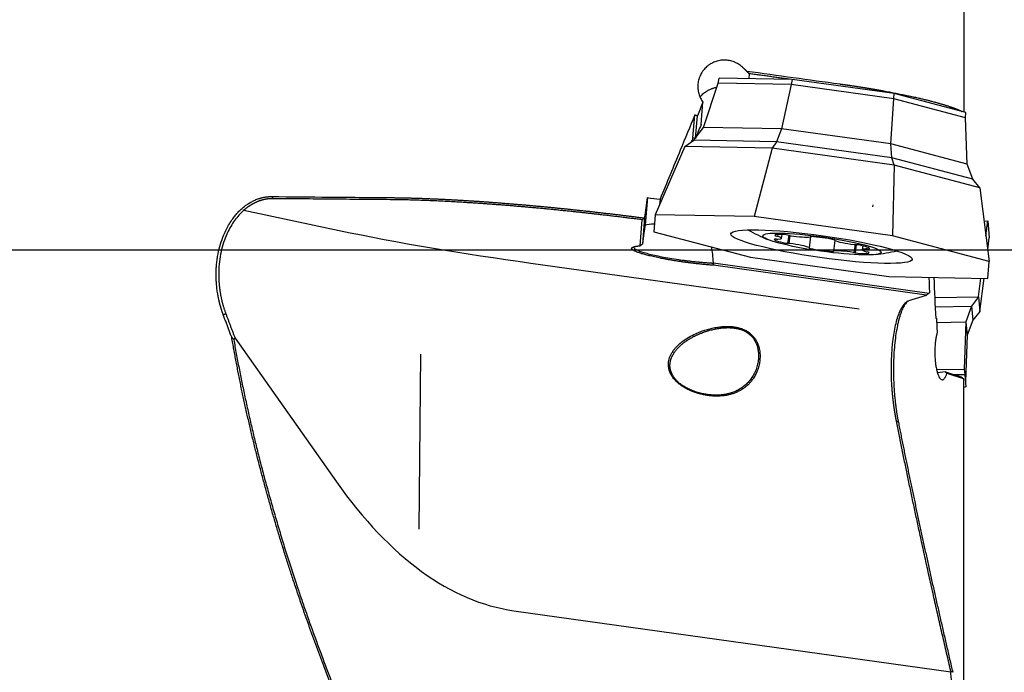
# Model space of a CAD drawing. Units: millimetres. Extents: x 260 to 389, y 184 to 366.
# Drawn here: x 332 to 369, y 254 to 279 of the extents above; entities that cross this region are included whole.
import ezdxf

# ---------------------------------------------------------------- set-up
doc = ezdxf.new("R2010")
doc.units = ezdxf.units.MM
doc.linetypes.add('CENTER2', pattern=[1.125, 0.75, -0.125, 0.125, -0.125])
for name, color, linetype in [('1', 4, 'Continuous'), ('4', 2, 'CENTER2'), ('SK4', 2, 'CENTER2')]:
    doc.layers.add(name, color=color, linetype=linetype)

msp = doc.modelspace()

# ---------------------------------------------------------------- linework, layer by layer
at = {"layer": '1'}
for p, q in [((367.063, 287.2), (367.063, 275.537)), ((357.813, 276.62), (357.851, 276.815)), ((360.601, 276.765), (357.851, 276.815)), ((358.983, 276.979), (358.967, 276.795)), ((360.601, 276.765), (360.569, 276.571)), ((364.449, 276.228), (360.601, 276.765)), ((357.267, 274.958), (357.813, 276.62)), ((360.569, 276.571), (357.813, 276.62)), ((360.569, 276.571), (360.204, 274.905)), ((364.425, 276.032), (360.569, 276.571)), ((357.171, 275.06), (357.244, 275.902)), ((364.313, 274.331), (364.425, 276.032)), ((364.425, 276.032), (364.449, 276.228)), ((367.124, 275.319), (364.425, 276.032)), ((367.141, 275.517), (364.449, 276.228)), ((367.124, 275.319), (367.141, 275.517)), ((367.124, 275.319), (367.141, 275.517)), ((356.866, 274.568), (356.941, 275.432)), ((356.96, 274.547), (357.034, 275.394)), ((367.189, 273.571), (367.124, 275.319)), ((356.904, 274.472), (357.267, 274.958)), ((360.204, 274.905), (357.267, 274.958)), ((360.204, 274.905), (360.011, 274.416)), ((364.313, 274.331), (360.204, 274.905)), ((356.557, 274.236), (356.904, 274.472)), ((360.011, 274.416), (356.904, 274.472)), ((360.011, 274.416), (359.846, 274.177)), ((364.36, 273.809), (360.011, 274.416)), ((356.557, 274.236), (355.446, 271.662)), ((359.846, 274.177), (356.557, 274.236)), ((359.846, 274.177), (359.169, 271.595)), ((364.449, 273.533), (359.846, 274.177)), ((367.189, 273.571), (364.313, 274.331)), ((364.36, 273.809), (364.313, 274.331)), ((367.402, 273.005), (364.36, 273.809)), ((364.449, 273.533), (364.36, 273.809)), ((364.449, 273.533), (364.379, 270.867)), ((367.669, 272.683), (364.449, 273.533)), ((367.402, 273.005), (367.189, 273.571)), ((367.669, 272.683), (367.402, 273.005)), ((367.669, 272.683), (368.024, 269.904)), ((355.153, 272.312), (355.063, 271.281)), ((355.626, 272.25), (355.607, 272.035)), ((339.953, 271.838), (343.547, 271.078)), ((363.635, 272.034), (363.626, 271.969)), ((354.872, 270.497), (354.957, 271.477)), ((355.047, 271.553), (354.96, 270.56)), ((355.446, 271.662), (355.391, 271.028)), ((359.169, 271.595), (355.446, 271.662)), ((364.379, 270.867), (359.169, 271.595)), ((367.829, 271.431), (367.969, 271.433)), ((367.9, 270.872), (367.969, 271.433)), ((367.969, 271.433), (368.024, 270.8)), ((355.391, 271.028), (359.036, 270.066)), ((359.964, 270.906), (359.96, 270.872)), ((360.058, 270.92), (360.048, 270.853)), ((360.204, 270.776), (360.224, 270.919)), ((360.473, 270.894), (360.43, 270.589)), ((360.518, 270.884), (360.476, 270.586)), ((361.25, 270.423), (361.309, 270.844)), ((361.285, 270.832), (361.287, 270.843)), ((362.213, 270.694), (362.157, 270.297)), ((362.194, 270.716), (362.193, 270.705)), ((368.024, 269.904), (364.379, 270.867)), ((367.967, 270.352), (368.024, 270.8)), ((362.94, 270.242), (362.982, 270.542)), ((362.986, 270.232), (363.029, 270.539)), ((363.258, 270.494), (363.238, 270.353)), ((363.494, 270.379), (363.498, 270.41)), ((359.036, 270.066), (364.246, 269.337)), ((350.76, 269.849), (363.13, 268.12)), ((357.634, 269.854), (365.76, 268.718)), ((365.661, 268.644), (357.644, 269.764)), ((367.969, 269.271), (368.024, 269.904)), ((364.246, 269.337), (367.969, 269.271)), ((367.621, 268.581), (367.705, 269.275)), ((367.669, 268.021), (367.829, 269.273)), ((365.976, 268.551), (367.621, 268.581)), ((367.621, 268.581), (367.356, 268.227)), ((367.621, 268.581), (367.669, 268.021)), ((365.99, 268.203), (367.356, 268.227)), ((367.356, 268.227), (367.145, 267.632)), ((367.356, 268.227), (367.402, 267.699)), ((366.034, 267.773), (366.007, 267.769)), ((367.669, 268.021), (367.402, 267.699)), ((366.042, 267.612), (367.145, 267.632)), ((367.145, 267.632), (367.083, 265.854)), ((367.145, 267.632), (367.189, 267.132)), ((367.402, 267.699), (367.189, 267.132)), ((339.622, 267.018), (343.444, 261.607)), ((367.189, 267.132), (367.124, 265.385)), ((346.604, 266.42), (346.538, 259.829)), ((366.041, 265.835), (367.083, 265.854)), ((366.373, 265.752), (366.074, 265.711)), ((366.704, 265.648), (367.1, 265.655)), ((367.083, 265.854), (367.1, 265.655)), ((367.1, 265.655), (367.141, 265.187)), ((367.063, 250.976), (367.063, 265.487)), ((367.141, 265.187), (367.063, 265.167)), ((350.119, 256.759), (366.572, 254.459))]:
    msp.add_line(p, q, dxfattribs=at)
for start, end in [(241.2871, 247.1728), (276.8272, 282.7129)]:
    msp.add_arc((362.782, 278.111), 8, start, end, dxfattribs=at)
for centre, major_axis, ratio, start_param, end_param in [((357.33, 270.352), (-24.896, -60.45), 0.033648, 4.634306, 4.642745), ((357.222, 270.352), (-24.895, -60.449), 0.033648, 4.642115, 4.664213), ((357.429, 275.432), (-0.871, -2.044), 0.041831, 4.91303, 5.180023), ((356.91, 274.542), (0.532, 1.294), 0.036365, 1.565602, 1.700625), ((359.011, 273.616), (-3.697, 1.222), 0.074123, 5.324765, 5.355473), ((351.21, 271.803), (-14.979, 2), 0.132059, 1.05152, 1.558395), ((353.987, 263.507), (-1.129, -8.125), 0.00156, 3.436822, 3.661218), ((356.995, 270.945), (-2.046, 0.272), 0.120556, 5.610121, 5.963087), ((360.651, 270.638), (-0.722, 0.101), 0.120701, 6.195339, 7.431016), ((360.664, 270.788), (-0.722, 0.101), 0.120701, 5.148142, 6.383818), ((360.035, 270.732), (-0.102, 0.014), 0.120701, 4.980582, 6.195339), ((360.047, 270.867), (-0.102, 0.014), 0.120701, 0.100633, 1.31539), ((359.984, 270.763), (-0.102, 0.014), 0.120701, 1.838989, 2.530148), ((359.992, 270.85), (-0.102, 0.014), 0.120701, 3.765824, 4.456983), ((359.483, 270.877), (-0.722, 0.101), 0.120701, 2.530148, 3.765824), ((360.412, 270.892), (-0.102, 0.014), 0.120701, 3.933384, 5.148142), ((360.558, 270.89), (-0.102, 0.014), 0.120701, 0.791792, 1.48295), ((360.622, 270.957), (-0.722, 0.101), 0.120701, 1.48295, 2.718627), ((361.38, 270.825), (-0.102, 0.014), 0.120701, 5.33662, 6.551378), ((361.183, 270.846), (-0.102, 0.014), 0.120701, 2.718627, 3.409785), ((361.734, 270.714), (-0.722, 0.101), 0.120701, 4.100944, 5.33662), ((362.099, 270.725), (-0.102, 0.014), 0.120701, 2.886187, 4.100944), ((362.295, 270.691), (-0.102, 0.014), 0.120701, 6.027779, 6.718938), ((362.861, 270.644), (-0.722, 0.101), 0.120701, 0.435753, 1.671429), ((357.596, 272.493), (-3.109, -2.432), 0.04581, 5.687487, 5.692451), ((353.987, 263.507), (-3.15, -7.587), 0.243307, 2.654884, 2.817859), ((360.387, 270.606), (-0.102, 0.014), 0.120701, 1.14783, 2.362588), ((360.53, 270.568), (-0.102, 0.014), 0.120701, 4.813022, 5.504181), ((360.581, 270.485), (-0.722, 0.101), 0.120701, 3.577346, 4.813022), ((361.344, 270.404), (-0.102, 0.014), 0.120701, 6.027779, 7.242537), ((361.148, 270.438), (-0.102, 0.014), 0.120701, 2.886187, 3.577346), ((361.708, 270.415), (-0.722, 0.101), 0.120701, 0.959352, 2.195028), ((362.913, 270.561), (-0.102, 0.014), 0.120701, 1.671429, 2.362588), ((363.055, 270.523), (-0.102, 0.014), 0.120701, 4.289423, 5.504181), ((362.791, 270.49), (-0.722, 0.101), 0.120701, 3.053747, 4.289423), ((363.96, 270.252), (-0.722, 0.101), 0.120701, 5.671741, 6.907417), ((363.458, 270.366), (-0.102, 0.014), 0.120701, 4.980582, 5.671741), ((363.408, 270.397), (-0.102, 0.014), 0.120701, 1.838989, 3.053747), ((362.062, 270.304), (-0.102, 0.014), 0.120701, 2.195028, 3.409785), ((362.259, 270.282), (-0.102, 0.014), 0.120701, 5.860219, 6.551378), ((362.82, 270.172), (-0.722, 0.101), 0.120701, 4.624543, 5.860219), ((362.885, 270.239), (-0.102, 0.014), 0.120701, 3.933384, 4.624543), ((363.03, 270.237), (-0.102, 0.014), 0.120701, 0.791792, 2.006549), ((362.778, 270.341), (-0.722, 0.101), 0.120701, 2.006549, 3.242225), ((363.451, 270.279), (-0.102, 0.014), 0.120701, 0.624231, 1.31539), ((363.396, 270.262), (-0.102, 0.014), 0.120701, 3.242225, 4.456983), ((357.632, 272.523), (-1.728, -2.785), 0.59513, 0.802287, 0.807215), ((351.415, 292.153), (-0.503, -35.456), 0.423003, 5.75667, 6.230222)]:
    msp.add_ellipse(centre, major_axis=major_axis, ratio=ratio, start_param=start_param, end_param=end_param, dxfattribs=at)
for centre, major_axis in [((361.707, 270.466), (-3.412, 0.48)), ((361.721, 270.564), (2.228, -0.313))]:
    msp.add_ellipse(centre, major_axis=major_axis, ratio=0.120701, dxfattribs=at)
for points, degree, knots in [([(358.729, 277.223), (358.684, 277.265), (358.635, 277.302), (358.557, 277.351), (358.53, 277.366), (358.489, 277.387), (358.475, 277.394), (358.447, 277.407), (358.433, 277.413), (358.361, 277.441), (358.302, 277.459), (358.212, 277.476), (358.181, 277.481), (358.135, 277.486), (358.119, 277.487), (358.088, 277.488), (358.073, 277.489), (357.996, 277.49), (357.935, 277.485), (357.844, 277.469), (357.813, 277.462), (357.754, 277.446), (357.724, 277.436), (357.638, 277.404), (357.583, 277.377), (357.517, 277.337), (357.504, 277.329), (357.478, 277.312), (357.465, 277.303), (357.428, 277.276), (357.404, 277.256), (357.335, 277.195), (357.293, 277.151), (357.246, 277.09), (357.237, 277.077), (357.219, 277.052), (357.193, 277.013), (357.156, 276.947), (357.13, 276.892), (357.113, 276.849), (357.108, 276.834), (357.098, 276.805), (357.093, 276.791), (357.071, 276.717), (357.059, 276.657), (357.05, 276.565), (357.048, 276.535), (357.048, 276.473), (357.049, 276.442), (357.056, 276.35), (357.067, 276.29), (357.092, 276.202), (357.101, 276.173), (357.118, 276.129), (357.123, 276.115), (357.136, 276.087), (357.142, 276.073), (357.176, 276.004), (357.208, 275.951), (357.244, 275.902)], 3, [0, 0, 0, 0, 0.0625, 0.0625, 0.09375, 0.09375, 0.109375, 0.109375, 0.125, 0.125, 0.1875, 0.1875, 0.21875, 0.21875, 0.234375, 0.234375, 0.25, 0.25, 0.3125, 0.3125, 0.34375, 0.34375, 0.375, 0.375, 0.4375, 0.4375, 0.453125, 0.453125, 0.46875, 0.46875, 0.5, 0.5, 0.5625, 0.5625, 0.578125, 0.578125, 0.59375, 0.625, 0.65625, 0.65625, 0.671875, 0.671875, 0.6875, 0.6875, 0.75, 0.75, 0.78125, 0.78125, 0.8125, 0.8125, 0.875, 0.875, 0.90625, 0.90625, 0.921875, 0.921875, 0.9375, 0.9375, 1, 1, 1, 1]), ([(357.133, 276.095), (357.143, 276.108), (357.152, 276.12), (357.171, 276.142), (357.179, 276.151), (357.196, 276.17), (357.205, 276.179), (357.232, 276.206), (357.251, 276.223), (357.291, 276.257), (357.312, 276.273), (357.356, 276.304), (357.379, 276.319), (357.416, 276.341), (357.429, 276.348), (357.455, 276.361), (357.468, 276.368), (357.509, 276.388), (357.538, 276.4), (357.576, 276.415), (357.584, 276.418), (357.6, 276.424), (357.607, 276.426), (357.631, 276.435), (357.648, 276.44), (357.681, 276.45), (357.697, 276.454), (357.731, 276.463), (357.747, 276.467), (357.763, 276.47)], 3, [0, 0, 0, 0, 0.074023, 0.074023, 0.132034, 0.132034, 0.190045, 0.190045, 0.306068, 0.306068, 0.422091, 0.422091, 0.538114, 0.538114, 0.596125, 0.596125, 0.654137, 0.654137, 0.770159, 0.770159, 0.799165, 0.799165, 0.828171, 0.828171, 0.886182, 0.886182, 0.944194, 0.944194, 1, 1, 1, 1]), ([(362.396, 276.592), (362.408, 276.59), (362.431, 276.587), (362.465, 276.582), (362.499, 276.577), (362.534, 276.573), (362.568, 276.568), (362.602, 276.563), (362.636, 276.558), (362.671, 276.553), (362.705, 276.548), (362.739, 276.543), (362.773, 276.538), (362.808, 276.533), (362.842, 276.528), (362.876, 276.523), (362.91, 276.518), (362.944, 276.513), (362.978, 276.508), (363.012, 276.503), (363.047, 276.498), (363.081, 276.492), (363.114, 276.487), (363.148, 276.482), (363.182, 276.477), (363.216, 276.471), (363.25, 276.466), (363.284, 276.461), (363.317, 276.455), (363.351, 276.45), (363.385, 276.445), (363.418, 276.439), (363.452, 276.434), (363.485, 276.428), (363.519, 276.423), (363.552, 276.417), (363.585, 276.411), (363.619, 276.406), (363.652, 276.4), (363.685, 276.395), (363.718, 276.389), (363.751, 276.383), (363.784, 276.377), (363.817, 276.372), (363.849, 276.366), (363.882, 276.36), (363.915, 276.354), (364.008, 276.338), (364.161, 276.31), (364.371, 276.27), (364.575, 276.23), (364.774, 276.19), (364.968, 276.15), (365.155, 276.109), (365.3, 276.077), (365.406, 276.052), (365.475, 276.036), (365.543, 276.02), (365.609, 276.004), (365.674, 275.988), (365.738, 275.972), (365.799, 275.956), (365.86, 275.94), (365.919, 275.925), (365.977, 275.909), (366.033, 275.894), (366.087, 275.879), (366.14, 275.864), (366.192, 275.849), (366.242, 275.834), (366.291, 275.819), (366.339, 275.805), (366.385, 275.791), (366.429, 275.776), (366.472, 275.762), (366.514, 275.749), (366.555, 275.735), (366.594, 275.721), (366.631, 275.708), (366.668, 275.695), (366.703, 275.682), (366.737, 275.669), (366.769, 275.656), (366.8, 275.643), (366.83, 275.631), (366.859, 275.619), (366.886, 275.607), (366.912, 275.595), (366.937, 275.583), (366.961, 275.572), (366.978, 275.563), (366.987, 275.558), (366.989, 275.557)], 3, [0, 0, 0, 0, 0.005665, 0.01133, 0.016995, 0.022659, 0.028324, 0.033989, 0.039654, 0.04532, 0.050985, 0.05665, 0.062315, 0.06798, 0.073645, 0.079311, 0.084976, 0.090641, 0.096307, 0.101972, 0.107637, 0.113303, 0.118968, 0.124634, 0.130299, 0.135965, 0.14163, 0.147296, 0.152962, 0.158627, 0.164293, 0.169959, 0.175625, 0.18129, 0.186956, 0.192622, 0.198288, 0.203954, 0.209619, 0.215285, 0.220951, 0.226617, 0.232283, 0.237949, 0.243615, 0.249281, 0.254947, 0.260613, 0.298163, 0.335607, 0.372944, 0.410175, 0.447301, 0.48432, 0.521234, 0.536023, 0.550722, 0.565331, 0.579849, 0.594277, 0.608614, 0.622861, 0.637018, 0.651085, 0.665062, 0.678948, 0.692744, 0.70645, 0.720066, 0.733592, 0.747028, 0.760374, 0.77363, 0.786796, 0.799872, 0.812858, 0.825754, 0.838561, 0.851278, 0.863905, 0.876442, 0.88889, 0.901248, 0.913516, 0.925695, 0.937784, 0.949784, 0.961694, 0.973515, 0.985247, 0.996889, 1, 1, 1, 1]), ([(339.175, 267.905), (339.172, 267.914), (339.165, 267.932), (339.156, 267.96), (339.146, 267.987), (339.136, 268.014), (339.127, 268.042), (339.118, 268.069), (339.109, 268.097), (339.101, 268.125), (339.092, 268.153), (339.084, 268.181), (339.076, 268.209), (339.068, 268.237), (339.06, 268.265), (339.053, 268.293), (339.045, 268.321), (339.038, 268.35), (339.031, 268.378), (339.024, 268.407), (339.017, 268.435), (339.011, 268.464), (339.005, 268.493), (338.999, 268.522), (338.993, 268.551), (338.987, 268.58), (338.982, 268.609), (338.966, 268.693), (338.945, 268.831), (338.923, 269.026), (338.911, 269.221), (338.907, 269.417), (338.912, 269.614), (338.926, 269.809), (338.949, 270.002), (338.992, 270.255), (339.067, 270.563), (339.177, 270.872), (339.293, 271.126), (339.407, 271.33), (339.522, 271.503), (339.634, 271.648), (339.741, 271.769), (339.854, 271.879), (339.971, 271.979), (340.092, 272.067), (340.216, 272.144), (340.344, 272.209), (340.443, 272.249), (340.512, 272.273), (340.549, 272.285), (340.587, 272.296), (340.624, 272.306), (340.662, 272.315), (340.699, 272.323), (340.737, 272.33), (340.775, 272.336), (340.813, 272.341), (340.851, 272.345), (340.889, 272.348), (340.928, 272.35), (340.966, 272.351), (340.992, 272.351), (341.005, 272.351)], 3, [0, 0, 0, 0, 0.004852, 0.009697, 0.014535, 0.019366, 0.024191, 0.029011, 0.033825, 0.038634, 0.043439, 0.048241, 0.053039, 0.057833, 0.062626, 0.067416, 0.072205, 0.076993, 0.081779, 0.086566, 0.091353, 0.096141, 0.100929, 0.10572, 0.110512, 0.115307, 0.120105, 0.124907, 0.156401, 0.187671, 0.218857, 0.2501, 0.281622, 0.312881, 0.344027, 0.375209, 0.437647, 0.499907, 0.541507, 0.583057, 0.624909, 0.656071, 0.687231, 0.718529, 0.750105, 0.78128, 0.812444, 0.843728, 0.875261, 0.884126, 0.892988, 0.901847, 0.910708, 0.919573, 0.928445, 0.937326, 0.94622, 0.955129, 0.964056, 0.973004, 0.981975, 0.990973, 1, 1, 1, 1]), ([(341.051, 272.272), (341.045, 272.272), (341.032, 272.272), (341.012, 272.272), (340.992, 272.272), (340.973, 272.271), (340.953, 272.27), (340.934, 272.269), (340.915, 272.267), (340.895, 272.266), (340.876, 272.264), (340.857, 272.261), (340.838, 272.259), (340.819, 272.256), (340.8, 272.253), (340.781, 272.25), (340.762, 272.247), (340.744, 272.243), (340.725, 272.239), (340.706, 272.235), (340.688, 272.231), (340.67, 272.226), (340.651, 272.221), (340.633, 272.216), (340.615, 272.211), (340.597, 272.206), (340.579, 272.2), (340.561, 272.194), (340.543, 272.188), (340.525, 272.182), (340.508, 272.175), (340.49, 272.169), (340.473, 272.162), (340.455, 272.155), (340.438, 272.147), (340.421, 272.14), (340.404, 272.132), (340.387, 272.124), (340.37, 272.116), (340.353, 272.108), (340.336, 272.1), (340.32, 272.091), (340.303, 272.082), (340.287, 272.074), (340.271, 272.064), (340.254, 272.055), (340.238, 272.046), (340.222, 272.036), (340.207, 272.026), (340.191, 272.017), (340.175, 272.006), (340.16, 271.996), (340.144, 271.986), (340.129, 271.975), (340.114, 271.965), (340.098, 271.954), (340.083, 271.943), (340.069, 271.932), (340.054, 271.921), (339.98, 271.863), (339.852, 271.75), (339.681, 271.56), (339.528, 271.348), (339.393, 271.117), (339.268, 270.849), (339.157, 270.537), (339.07, 270.18), (339.016, 269.804), (339.004, 269.532), (339.005, 269.375), (339.005, 269.334), (339.007, 269.292), (339.008, 269.25), (339.01, 269.208), (339.013, 269.165), (339.015, 269.122), (339.019, 269.079), (339.023, 269.035), (339.027, 268.992), (339.032, 268.948), (339.037, 268.904), (339.043, 268.859), (339.049, 268.814), (339.056, 268.77), (339.063, 268.725), (339.071, 268.679), (339.079, 268.634), (339.088, 268.589), (339.097, 268.543), (339.107, 268.497), (339.118, 268.451), (339.129, 268.405), (339.141, 268.359), (339.153, 268.313), (339.166, 268.267), (339.179, 268.22), (339.193, 268.174), (339.208, 268.128), (339.223, 268.081), (339.239, 268.035), (339.256, 267.989), (339.267, 267.958), (339.273, 267.943)], 3, [0, 0, 0, 0, 0.004699, 0.009384, 0.014055, 0.018713, 0.023357, 0.027987, 0.032603, 0.037205, 0.041794, 0.046369, 0.050931, 0.055478, 0.060012, 0.064533, 0.069039, 0.073532, 0.078012, 0.082477, 0.08693, 0.091368, 0.095793, 0.100204, 0.104602, 0.108987, 0.113358, 0.117715, 0.122059, 0.126389, 0.130706, 0.135009, 0.139299, 0.143576, 0.147839, 0.152089, 0.156325, 0.160548, 0.164758, 0.168954, 0.173137, 0.177307, 0.181463, 0.185607, 0.189737, 0.193853, 0.197957, 0.202047, 0.206124, 0.210188, 0.214239, 0.218277, 0.222301, 0.226313, 0.230311, 0.234297, 0.238269, 0.242228, 0.246174, 0.250108, 0.301602, 0.352305, 0.402264, 0.451528, 0.500149, 0.561237, 0.62313, 0.685929, 0.749734, 0.756459, 0.763237, 0.770068, 0.776951, 0.783888, 0.790878, 0.797921, 0.805017, 0.812167, 0.81937, 0.826627, 0.833937, 0.841301, 0.848719, 0.856192, 0.863718, 0.871298, 0.878932, 0.886621, 0.894364, 0.902162, 0.910014, 0.91792, 0.925881, 0.933897, 0.941968, 0.950093, 0.958273, 0.966508, 0.974799, 0.983144, 0.991544, 1, 1, 1, 1]), ([(341.005, 272.351), (341.724, 272.345), (343.196, 272.332), (344.667, 272.319), (345.419, 272.313)], 3, [0, 0, 0, 0, 0.488921, 1, 1, 1, 1]), ([(345.419, 272.313), (345.433, 272.312), (345.462, 272.312), (345.506, 272.312), (345.55, 272.311), (345.594, 272.311), (345.639, 272.31), (345.683, 272.309), (345.728, 272.309), (345.773, 272.308), (345.819, 272.307), (345.864, 272.306), (345.91, 272.305), (345.956, 272.304), (346.002, 272.303), (346.049, 272.302), (346.096, 272.301), (346.142, 272.3), (346.19, 272.299), (346.237, 272.298), (346.285, 272.296), (346.333, 272.295), (346.381, 272.294), (346.429, 272.292), (346.478, 272.291), (346.526, 272.289), (346.575, 272.287), (346.625, 272.286), (346.674, 272.284), (346.724, 272.282), (346.774, 272.28), (346.824, 272.278), (346.874, 272.276), (346.925, 272.274), (346.975, 272.272), (347.026, 272.27), (347.078, 272.268), (347.129, 272.266), (347.181, 272.264), (347.233, 272.261), (347.285, 272.259), (347.337, 272.256), (347.39, 272.254), (347.443, 272.251), (347.496, 272.249), (347.549, 272.246), (347.602, 272.243), (347.656, 272.241), (347.71, 272.238), (347.764, 272.235), (347.818, 272.232), (347.872, 272.229), (347.927, 272.226), (347.982, 272.223), (348.037, 272.22), (348.093, 272.217), (348.148, 272.213), (348.204, 272.21), (348.26, 272.207), (348.316, 272.203), (348.372, 272.2), (348.429, 272.196), (348.486, 272.193), (348.543, 272.189), (348.6, 272.185), (348.657, 272.181), (348.715, 272.178), (348.773, 272.174), (348.831, 272.17), (348.889, 272.166), (348.947, 272.162), (349.006, 272.158), (349.065, 272.154), (349.124, 272.149), (349.183, 272.145), (349.242, 272.141), (349.302, 272.136), (349.362, 272.132), (349.422, 272.127), (349.482, 272.123), (349.542, 272.118), (349.603, 272.114), (349.663, 272.109), (349.724, 272.104), (349.785, 272.099), (349.847, 272.094), (349.908, 272.089), (349.97, 272.084), (350.032, 272.079), (350.094, 272.074), (350.156, 272.069), (350.218, 272.064), (350.281, 272.058), (350.344, 272.053), (350.406, 272.048), (350.47, 272.042), (350.533, 272.037), (350.596, 272.031), (350.66, 272.025), (350.724, 272.02), (350.788, 272.014), (350.852, 272.008), (350.916, 272.002), (350.98, 271.996), (351.045, 271.99), (351.11, 271.984), (351.175, 271.978), (351.24, 271.972), (351.305, 271.966), (351.371, 271.959), (351.436, 271.953), (351.502, 271.947), (351.568, 271.94), (351.634, 271.934), (351.7, 271.927), (351.767, 271.921), (351.833, 271.914), (351.9, 271.907), (351.967, 271.9), (352.034, 271.894), (352.101, 271.887), (352.168, 271.88), (352.236, 271.873), (352.303, 271.866), (352.371, 271.858), (352.439, 271.851), (352.507, 271.844), (352.575, 271.837), (352.643, 271.829), (352.712, 271.822), (352.78, 271.814), (352.849, 271.807), (352.918, 271.799), (352.987, 271.792), (353.056, 271.784), (353.125, 271.776), (353.194, 271.768), (353.264, 271.76), (353.333, 271.753), (353.403, 271.745), (353.473, 271.736), (353.543, 271.728), (353.613, 271.72), (353.683, 271.712), (353.753, 271.704), (353.824, 271.695), (353.894, 271.687), (353.965, 271.679), (354.036, 271.67), (354.106, 271.662), (354.177, 271.653), (354.248, 271.644), (354.32, 271.636), (354.391, 271.627), (354.462, 271.618), (354.534, 271.609), (354.605, 271.6), (354.677, 271.591), (354.749, 271.582), (354.821, 271.573), (354.893, 271.564), (354.965, 271.555), (355.013, 271.549), (355.037, 271.546)], 3, [0, 0, 0, 0, 0.005788, 0.011581, 0.01738, 0.023183, 0.028992, 0.034805, 0.040624, 0.046449, 0.052278, 0.058112, 0.063952, 0.069797, 0.075647, 0.081502, 0.087362, 0.093228, 0.099099, 0.104975, 0.110856, 0.116742, 0.122634, 0.12853, 0.134432, 0.14034, 0.146252, 0.152169, 0.158092, 0.16402, 0.169954, 0.175892, 0.181836, 0.187785, 0.193739, 0.199698, 0.205663, 0.211633, 0.217608, 0.223588, 0.229574, 0.235565, 0.241561, 0.247562, 0.253569, 0.259581, 0.265598, 0.271621, 0.277648, 0.283681, 0.28972, 0.295763, 0.301812, 0.307866, 0.313926, 0.31999, 0.32606, 0.332136, 0.338216, 0.344302, 0.350393, 0.35649, 0.362592, 0.368699, 0.374811, 0.380929, 0.387052, 0.39318, 0.399314, 0.405453, 0.411598, 0.417747, 0.423902, 0.430063, 0.436228, 0.442399, 0.448576, 0.454758, 0.460945, 0.467137, 0.473335, 0.479538, 0.485747, 0.491961, 0.49818, 0.504404, 0.510634, 0.51687, 0.523111, 0.529357, 0.535608, 0.541865, 0.548127, 0.554395, 0.560668, 0.566946, 0.57323, 0.57952, 0.585814, 0.592114, 0.59842, 0.60473, 0.611047, 0.617368, 0.623695, 0.630028, 0.636366, 0.642709, 0.649058, 0.655412, 0.661772, 0.668137, 0.674507, 0.680883, 0.687264, 0.693651, 0.700043, 0.706441, 0.712844, 0.719253, 0.725667, 0.732086, 0.738511, 0.744941, 0.751377, 0.757818, 0.764265, 0.770717, 0.777175, 0.783638, 0.790107, 0.796581, 0.80306, 0.809545, 0.816036, 0.822532, 0.829033, 0.83554, 0.842053, 0.84857, 0.855094, 0.861623, 0.868157, 0.874697, 0.881242, 0.887793, 0.894349, 0.900911, 0.907479, 0.914052, 0.92063, 0.927214, 0.933803, 0.940398, 0.946998, 0.953604, 0.960216, 0.966833, 0.973455, 0.980083, 0.986716, 0.993355, 1, 1, 1, 1]), ([(354.957, 271.477), (353.61, 271.65), (352.306, 271.787), (351.006, 271.924), (349.793, 272.021), (348.573, 272.118), (346.393, 272.226), (345.465, 272.234)], 2, [0, 0, 0, 0.25, 0.25, 0.5, 0.5, 0.75, 1, 1, 1]), ([(354.642, 270.461), (354.64, 270.455), (354.638, 270.443), (354.649, 270.414), (354.697, 270.372), (354.81, 270.317), (354.969, 270.259), (355.171, 270.201), (355.411, 270.143), (355.686, 270.085), (355.994, 270.03), (356.264, 269.987), (356.484, 269.957), (356.648, 269.936), (356.817, 269.916), (356.944, 269.902), (357.026, 269.894), (357.064, 269.89), (357.101, 269.887), (357.14, 269.883), (357.178, 269.88), (357.218, 269.876), (357.257, 269.873), (357.297, 269.87), (357.337, 269.866), (357.377, 269.863), (357.417, 269.86), (357.458, 269.858), (357.499, 269.855), (357.54, 269.852), (357.581, 269.85), (357.609, 269.848), (357.622, 269.847)], 3, [0, 0, 0, 0, 0.030892, 0.068168, 0.147835, 0.225343, 0.300924, 0.37483, 0.448728, 0.524306, 0.601816, 0.681492, 0.718759, 0.757465, 0.797625, 0.839253, 0.848197, 0.857287, 0.866524, 0.875908, 0.885439, 0.895117, 0.904942, 0.914914, 0.925034, 0.935301, 0.945715, 0.956277, 0.966986, 0.977843, 0.988848, 1, 1, 1, 1]), ([(364.532, 263.889), (364.53, 263.897), (364.527, 263.914), (364.522, 263.939), (364.517, 263.964), (364.512, 263.989), (364.507, 264.014), (364.502, 264.039), (364.498, 264.064), (364.493, 264.089), (364.489, 264.114), (364.484, 264.14), (364.48, 264.165), (364.475, 264.19), (364.471, 264.215), (364.467, 264.241), (364.463, 264.266), (364.459, 264.291), (364.455, 264.317), (364.451, 264.342), (364.448, 264.367), (364.444, 264.393), (364.44, 264.418), (364.437, 264.443), (364.433, 264.468), (364.43, 264.494), (364.427, 264.519), (364.423, 264.544), (364.42, 264.569), (364.417, 264.595), (364.414, 264.62), (364.411, 264.645), (364.408, 264.67), (364.405, 264.695), (364.402, 264.72), (364.4, 264.745), (364.397, 264.77), (364.394, 264.795), (364.392, 264.82), (364.389, 264.844), (364.387, 264.869), (364.385, 264.894), (364.382, 264.918), (364.38, 264.943), (364.378, 264.967), (364.376, 264.992), (364.374, 265.016), (364.372, 265.041), (364.37, 265.065), (364.368, 265.089), (364.366, 265.113), (364.365, 265.137), (364.363, 265.161), (364.361, 265.185), (364.36, 265.209), (364.358, 265.232), (364.357, 265.256), (364.355, 265.28), (364.354, 265.303), (364.348, 265.423), (364.34, 265.64), (364.338, 265.949), (364.345, 266.249), (364.361, 266.538), (364.387, 266.836), (364.426, 267.141), (364.481, 267.443), (364.548, 267.715), (364.603, 267.881), (364.638, 267.97), (364.648, 267.996), (364.659, 268.021), (364.67, 268.045), (364.681, 268.07), (364.692, 268.093), (364.704, 268.116), (364.715, 268.138), (364.727, 268.16), (364.739, 268.181), (364.751, 268.202), (364.764, 268.221), (364.776, 268.24), (364.789, 268.259), (364.802, 268.276), (364.815, 268.293), (364.828, 268.309), (364.842, 268.324), (364.855, 268.338), (364.869, 268.352), (364.883, 268.365), (364.897, 268.376), (364.911, 268.387), (364.926, 268.397), (364.94, 268.406), (364.955, 268.414), (364.969, 268.422), (364.984, 268.428), (364.994, 268.431), (364.999, 268.433)], 3, [0, 0, 0, 0, 0.004809, 0.009601, 0.014376, 0.019133, 0.023873, 0.028596, 0.033301, 0.037989, 0.04266, 0.047313, 0.051949, 0.056568, 0.06117, 0.065754, 0.070321, 0.074871, 0.079403, 0.083918, 0.088417, 0.092898, 0.097361, 0.101808, 0.106237, 0.11065, 0.115045, 0.119423, 0.123784, 0.128128, 0.132455, 0.136765, 0.141058, 0.145334, 0.149593, 0.153834, 0.158059, 0.162267, 0.166458, 0.170632, 0.174789, 0.178929, 0.183053, 0.187159, 0.191249, 0.195322, 0.199378, 0.203417, 0.207439, 0.211445, 0.215434, 0.219406, 0.223361, 0.2273, 0.231222, 0.235128, 0.239017, 0.242889, 0.246744, 0.250583, 0.302063, 0.352735, 0.402648, 0.451857, 0.500416, 0.561593, 0.62351, 0.686276, 0.749998, 0.757889, 0.765832, 0.773825, 0.781869, 0.789965, 0.798111, 0.806309, 0.814559, 0.822861, 0.831214, 0.83962, 0.848078, 0.856588, 0.865151, 0.873767, 0.882436, 0.891157, 0.899932, 0.90876, 0.917642, 0.926577, 0.935565, 0.944608, 0.953704, 0.962855, 0.97206, 0.981319, 0.990632, 1, 1, 1, 1]), ([(364.928, 268.398), (364.926, 268.396), (364.922, 268.392), (364.916, 268.385), (364.909, 268.377), (364.903, 268.369), (364.896, 268.36), (364.876, 268.334), (364.843, 268.284), (364.797, 268.204), (364.754, 268.112), (364.712, 268.009), (364.672, 267.895), (364.634, 267.771), (364.599, 267.638), (364.556, 267.448), (364.509, 267.189), (364.465, 266.849), (364.434, 266.486), (364.42, 266.17), (364.416, 265.912), (364.416, 265.717), (364.42, 265.521), (364.428, 265.324), (364.439, 265.129), (364.453, 264.936), (364.47, 264.745), (364.486, 264.601), (364.498, 264.504), (364.504, 264.452), (364.511, 264.399), (364.518, 264.348), (364.526, 264.296), (364.533, 264.245), (364.541, 264.195), (364.549, 264.144), (364.557, 264.095), (364.566, 264.045), (364.574, 263.996), (364.583, 263.947), (364.593, 263.899), (364.599, 263.867), (364.602, 263.851)], 3, [0, 0, 0, 0, 0.003753, 0.008501, 0.013248, 0.017996, 0.022743, 0.027491, 0.062558, 0.097318, 0.131919, 0.166507, 0.201566, 0.236308, 0.270896, 0.305493, 0.374932, 0.444107, 0.513316, 0.582773, 0.617424, 0.652027, 0.686761, 0.721804, 0.756513, 0.791159, 0.825908, 0.860921, 0.870842, 0.880752, 0.890654, 0.900551, 0.910447, 0.920345, 0.930248, 0.94016, 0.950084, 0.960024, 0.969982, 0.979962, 0.989967, 1, 1, 1, 1]), ([(339.495, 267.055), (339.477, 267.102), (339.441, 267.197), (339.388, 267.339), (339.334, 267.481), (339.281, 267.622), (339.228, 267.764), (339.193, 267.858), (339.175, 267.905)], 3, [0, 0, 0, 0, 0.167058, 0.333958, 0.500701, 0.667288, 0.833721, 1, 1, 1, 1]), ([(357.119, 264.925), (357.111, 264.927), (357.095, 264.931), (357.072, 264.938), (357.049, 264.945), (357.026, 264.952), (357.003, 264.959), (356.98, 264.966), (356.957, 264.974), (356.935, 264.982), (356.913, 264.99), (356.89, 264.998), (356.868, 265.006), (356.846, 265.015), (356.824, 265.024), (356.803, 265.033), (356.781, 265.042), (356.76, 265.051), (356.738, 265.061), (356.717, 265.071), (356.696, 265.081), (356.675, 265.091), (356.654, 265.102), (356.633, 265.112), (356.613, 265.123), (356.556, 265.155), (356.466, 265.208), (356.351, 265.291), (356.249, 265.38), (356.154, 265.479), (356.071, 265.59), (356.005, 265.712), (355.961, 265.839), (355.941, 265.96), (355.941, 266.075), (355.955, 266.182), (355.985, 266.288), (356.03, 266.394), (356.09, 266.5), (356.166, 266.605), (356.257, 266.709), (356.362, 266.809), (356.51, 266.929), (356.71, 267.062), (356.934, 267.177), (357.139, 267.263), (357.317, 267.325), (357.501, 267.378), (357.688, 267.419), (357.876, 267.448), (358.049, 267.462), (358.205, 267.463), (358.325, 267.457), (358.419, 267.446), (358.491, 267.434), (358.561, 267.419), (358.655, 267.395), (358.769, 267.354), (358.898, 267.29), (359.013, 267.21), (359.114, 267.116), (359.2, 267.01), (359.271, 266.892), (359.326, 266.761), (359.368, 266.61), (359.393, 266.439), (359.394, 266.251), (359.371, 266.063), (359.325, 265.88), (359.257, 265.707), (359.177, 265.557), (359.09, 265.431), (359.002, 265.326), (358.904, 265.23), (358.797, 265.145), (358.683, 265.069), (358.561, 265.004), (358.433, 264.95), (358.331, 264.917), (358.258, 264.898), (358.216, 264.888), (358.175, 264.879), (358.132, 264.87), (358.09, 264.863), (358.047, 264.857), (358.004, 264.852), (357.96, 264.847), (357.916, 264.844), (357.872, 264.841), (357.827, 264.839), (357.782, 264.838), (357.752, 264.838), (357.736, 264.839)], 3, [0, 0, 0, 0, 0.002678, 0.005349, 0.008013, 0.010671, 0.013324, 0.015971, 0.018613, 0.02125, 0.023883, 0.026512, 0.029137, 0.031758, 0.034376, 0.036991, 0.039604, 0.042215, 0.044823, 0.047431, 0.050037, 0.052643, 0.055247, 0.057852, 0.060457, 0.063063, 0.079712, 0.095649, 0.110993, 0.125874, 0.14261, 0.158352, 0.173426, 0.188205, 0.200121, 0.212051, 0.224214, 0.236822, 0.250061, 0.264376, 0.279409, 0.295294, 0.312142, 0.342422, 0.374538, 0.395476, 0.416295, 0.437066, 0.458941, 0.479863, 0.499936, 0.516155, 0.531513, 0.539514, 0.547348, 0.555328, 0.563141, 0.579471, 0.595198, 0.610614, 0.626031, 0.641164, 0.656405, 0.672032, 0.688301, 0.708545, 0.729024, 0.750105, 0.77069, 0.791191, 0.811907, 0.827473, 0.842931, 0.858404, 0.874019, 0.889656, 0.905256, 0.920939, 0.936823, 0.941602, 0.946383, 0.95117, 0.955967, 0.960775, 0.965597, 0.970437, 0.975298, 0.980181, 0.98509, 0.990028, 0.994997, 1, 1, 1, 1]), ([(359.334, 266.315), (359.336, 266.37), (359.333, 266.474), (359.311, 266.623), (359.274, 266.756), (359.228, 266.868), (359.175, 266.962), (359.119, 267.042), (359.055, 267.113), (358.985, 267.177), (358.91, 267.232), (358.817, 267.286), (358.704, 267.336), (358.567, 267.376), (358.417, 267.404), (358.271, 267.415), (358.127, 267.416), (357.987, 267.408), (357.833, 267.389), (357.699, 267.365), (357.585, 267.339), (357.489, 267.314), (357.383, 267.283), (357.281, 267.249), (357.197, 267.217), (357.144, 267.196), (357.102, 267.178), (357.063, 267.162), (357.018, 267.141), (356.974, 267.121), (356.932, 267.1), (356.891, 267.079), (356.852, 267.059), (356.815, 267.038), (356.778, 267.017), (356.744, 266.997), (356.711, 266.977), (356.679, 266.957), (356.649, 266.937), (356.62, 266.918), (356.565, 266.88), (356.487, 266.821), (356.391, 266.739), (356.306, 266.656), (356.233, 266.574), (356.158, 266.475), (356.088, 266.358), (356.032, 266.221), (356.001, 266.083), (355.997, 265.948), (356.018, 265.817), (356.063, 265.689), (356.133, 265.563), (356.219, 265.454), (356.316, 265.358), (356.421, 265.273), (356.545, 265.189), (356.663, 265.125), (356.768, 265.075), (356.858, 265.037), (356.953, 265.003), (357.049, 264.972), (357.144, 264.946), (357.231, 264.926), (357.31, 264.911), (357.379, 264.899), (357.447, 264.89), (357.514, 264.883), (357.579, 264.878), (357.644, 264.874), (357.706, 264.873), (357.768, 264.873), (357.875, 264.876), (358.026, 264.89), (358.217, 264.928), (358.428, 264.995), (358.656, 265.106), (358.856, 265.258), (359.006, 265.419), (359.116, 265.573), (359.208, 265.749), (359.277, 265.936), (359.32, 266.125), (359.332, 266.25), (359.334, 266.312), (359.334, 266.315)], 3, [0, 0, 0, 0, 0.017273, 0.033287, 0.048081, 0.061708, 0.072464, 0.082953, 0.093229, 0.103351, 0.11338, 0.123378, 0.137676, 0.152791, 0.168852, 0.185966, 0.199549, 0.214605, 0.231152, 0.249204, 0.258309, 0.268907, 0.281001, 0.294006, 0.303621, 0.309847, 0.312684, 0.318173, 0.323513, 0.328703, 0.333745, 0.338638, 0.343383, 0.347978, 0.352425, 0.356724, 0.360875, 0.364878, 0.368733, 0.37244, 0.376001, 0.390304, 0.403721, 0.416276, 0.427999, 0.438929, 0.455621, 0.471303, 0.486264, 0.500837, 0.514949, 0.529823, 0.545718, 0.562846, 0.57608, 0.590917, 0.607389, 0.625522, 0.634778, 0.645255, 0.656953, 0.667428, 0.67791, 0.688401, 0.69602, 0.703481, 0.710783, 0.717928, 0.724916, 0.731747, 0.738421, 0.744939, 0.751302, 0.772637, 0.7935, 0.813918, 0.84429, 0.876134, 0.896004, 0.916495, 0.937615, 0.959831, 0.980286, 0.998994, 1, 1, 1, 1]), ([(345.419, 248.842), (345.398, 248.889), (345.355, 248.981), (345.292, 249.12), (345.229, 249.258), (345.166, 249.396), (345.104, 249.535), (345.042, 249.673), (344.98, 249.811), (344.918, 249.949), (344.857, 250.087), (344.796, 250.224), (344.735, 250.362), (344.675, 250.499), (344.615, 250.637), (344.555, 250.774), (344.495, 250.911), (344.436, 251.048), (344.377, 251.185), (344.319, 251.322), (344.26, 251.459), (344.202, 251.595), (344.145, 251.732), (344.087, 251.869), (344.03, 252.005), (343.973, 252.141), (343.917, 252.277), (343.86, 252.413), (343.804, 252.549), (343.749, 252.685), (343.693, 252.821), (343.638, 252.957), (343.584, 253.093), (343.529, 253.228), (343.475, 253.364), (343.421, 253.499), (343.368, 253.634), (343.314, 253.769), (343.261, 253.905), (343.209, 254.04), (343.156, 254.175), (343.104, 254.309), (343.052, 254.444), (343.001, 254.579), (342.95, 254.714), (342.899, 254.848), (342.848, 254.983), (342.798, 255.117), (342.748, 255.251), (342.698, 255.386), (342.649, 255.52), (342.6, 255.654), (342.551, 255.788), (342.502, 255.922), (342.454, 256.056), (342.406, 256.19), (342.359, 256.324), (342.311, 256.458), (342.264, 256.591), (342.217, 256.725), (342.171, 256.859), (342.125, 256.992), (342.079, 257.126), (342.033, 257.259), (341.988, 257.392), (341.943, 257.526), (341.898, 257.659), (341.843, 257.826), (341.777, 258.027), (341.7, 258.261), (341.624, 258.495), (341.55, 258.729), (341.476, 258.963), (341.403, 259.196), (341.331, 259.43), (341.261, 259.663), (341.191, 259.896), (341.122, 260.128), (341.054, 260.361), (340.987, 260.593), (340.921, 260.825), (340.855, 261.057), (340.791, 261.289), (340.728, 261.521), (340.666, 261.752), (340.604, 261.984), (340.544, 262.215), (340.484, 262.446), (340.426, 262.677), (340.368, 262.908), (340.312, 263.139), (340.256, 263.369), (340.201, 263.6), (340.148, 263.831), (340.095, 264.061), (340.043, 264.291), (339.992, 264.522), (339.942, 264.752), (339.893, 264.982), (339.845, 265.213), (339.798, 265.443), (339.752, 265.673), (339.707, 265.903), (339.663, 266.134), (339.619, 266.364), (339.577, 266.594), (339.536, 266.825), (339.509, 266.978), (339.495, 267.055)], 3, [0, 0, 0, 0, 0.007941, 0.01587, 0.023787, 0.031693, 0.039587, 0.047469, 0.05534, 0.0632, 0.071048, 0.078885, 0.08671, 0.094525, 0.102328, 0.11012, 0.117901, 0.125671, 0.13343, 0.141179, 0.148916, 0.156643, 0.164359, 0.172065, 0.17976, 0.187444, 0.195119, 0.202783, 0.210436, 0.21808, 0.225713, 0.233336, 0.24095, 0.248553, 0.256147, 0.26373, 0.271304, 0.278869, 0.286423, 0.293969, 0.301505, 0.309031, 0.316548, 0.324056, 0.331555, 0.339045, 0.346526, 0.353998, 0.361461, 0.368915, 0.37636, 0.383797, 0.391226, 0.398646, 0.406057, 0.41346, 0.420855, 0.428242, 0.435621, 0.442992, 0.450354, 0.457709, 0.465057, 0.472396, 0.479728, 0.487053, 0.49437, 0.50168, 0.514549, 0.527391, 0.540206, 0.552994, 0.565755, 0.578491, 0.591201, 0.603887, 0.616549, 0.629186, 0.641801, 0.654392, 0.666962, 0.67951, 0.692037, 0.704543, 0.717029, 0.729496, 0.741944, 0.754373, 0.766785, 0.779179, 0.791557, 0.803919, 0.816265, 0.828596, 0.840913, 0.853216, 0.865506, 0.877783, 0.890049, 0.902303, 0.914546, 0.926779, 0.939003, 0.951218, 0.963424, 0.975623, 0.987815, 1, 1, 1, 1]), ([(366.062, 267.224), (366.056, 267.205), (366.05, 267.184), (366.042, 267.151), (366.039, 267.139), (366.034, 267.116), (366.031, 267.105), (366.019, 267.045), (366.01, 266.994), (365.999, 266.914), (365.996, 266.886), (365.991, 266.843), (365.99, 266.828), (365.987, 266.799), (365.986, 266.785), (365.98, 266.711), (365.977, 266.65), (365.975, 266.557), (365.975, 266.526), (365.975, 266.463), (365.975, 266.431), (365.978, 266.337), (365.981, 266.275), (365.987, 266.198), (365.989, 266.183), (365.991, 266.152), (365.993, 266.137), (365.998, 266.092), (366.001, 266.063), (366.013, 265.977), (366.022, 265.923), (366.038, 265.845), (366.044, 265.82), (366.055, 265.773), (366.068, 265.728), (366.081, 265.687), (366.095, 265.648), (366.102, 265.629), (366.123, 265.579), (366.138, 265.55), (366.162, 265.515), (366.17, 265.505), (366.186, 265.487), (366.194, 265.479), (366.218, 265.461), (366.234, 265.454), (366.259, 265.453), (366.267, 265.454), (366.283, 265.458), (366.291, 265.462), (366.315, 265.477), (366.33, 265.492), (366.349, 265.518), (366.352, 265.523), (366.36, 265.535), (366.371, 265.553), (366.381, 265.574), (366.388, 265.59)], 3, [0, 0, 0, 0, 0.03125, 0.03125, 0.046875, 0.046875, 0.0625, 0.0625, 0.125, 0.125, 0.15625, 0.15625, 0.171875, 0.171875, 0.1875, 0.1875, 0.25, 0.25, 0.28125, 0.28125, 0.3125, 0.3125, 0.375, 0.375, 0.390625, 0.390625, 0.40625, 0.40625, 0.4375, 0.4375, 0.5, 0.5, 0.53125, 0.53125, 0.5625, 0.59375, 0.59375, 0.625, 0.625, 0.6875, 0.6875, 0.71875, 0.71875, 0.75, 0.75, 0.8125, 0.8125, 0.84375, 0.84375, 0.875, 0.875, 0.9375, 0.9375, 0.953125, 0.953125, 0.96875, 1, 1, 1, 1]), ([(339.571, 266.967), (340.36, 262.471), (341.928, 257.766), (343.349, 253.501), (345.477, 248.872)], 2, [0, 0, 0, 0.5, 0.5, 1, 1, 1]), ([(364.602, 263.851), (364.617, 263.777), (364.646, 263.629), (364.691, 263.406), (364.735, 263.183), (364.781, 262.959), (364.826, 262.735), (364.872, 262.51), (364.918, 262.284), (364.965, 262.057), (365.012, 261.83), (365.059, 261.602), (365.107, 261.374), (365.155, 261.145), (365.204, 260.915), (365.253, 260.684), (365.302, 260.453), (365.351, 260.221), (365.401, 259.988), (365.451, 259.755), (365.502, 259.521), (365.553, 259.286), (365.604, 259.051), (365.656, 258.815), (365.708, 258.578), (365.761, 258.34), (365.813, 258.102), (365.867, 257.862), (365.92, 257.623), (365.974, 257.382), (366.028, 257.141), (366.083, 256.899), (366.138, 256.656), (366.193, 256.413), (366.249, 256.168), (366.305, 255.923), (366.362, 255.678), (366.418, 255.431), (366.475, 255.184), (366.533, 254.936), (366.591, 254.687), (366.63, 254.521), (366.649, 254.438)], 3, [0, 0, 0, 0, 0.023519, 0.04711, 0.070773, 0.094508, 0.118316, 0.142197, 0.166151, 0.19018, 0.214283, 0.23846, 0.262713, 0.287041, 0.311445, 0.335925, 0.360481, 0.385114, 0.409824, 0.434611, 0.459476, 0.484418, 0.509439, 0.534538, 0.559716, 0.584973, 0.610309, 0.635724, 0.661219, 0.686794, 0.712449, 0.738185, 0.764001, 0.789898, 0.815875, 0.841934, 0.868074, 0.894295, 0.920599, 0.946984, 0.973451, 1, 1, 1, 1])]:
    msp.add_open_spline(points, degree=degree, knots=knots, dxfattribs=at)
for points, weights in [([(358.885, 277.079), (358.807, 277.151), (358.729, 277.223)], [0.500000178672, 0.499999821328, 0.500000178672]), ([(356.941, 275.432), (356.987, 275.413), (357.034, 275.394)], [0.50000001388, 0.49999998612, 0.50000001388]), ([(356.866, 274.568), (356.866, 274.568), (356.866, 274.568)], [0.500000171446, 0.499999828554, 0.500000171446])]:
    msp.add_rational_spline(points, weights, degree=2, dxfattribs=at)
for points, degree in [([(358.983, 276.979), (358.885, 277.079)], 1), ([(358.885, 277.079), (360.055, 276.917), (361.226, 276.754), (362.396, 276.592)], 3), ([(360.507, 276.767), (358.983, 276.979)], 1), ([(356.389, 274.1), (356.134, 273.484), (355.88, 272.867), (355.626, 272.25)], 3), ([(341.005, 272.351), (341.051, 272.272)], 1), ([(345.465, 272.234), (341.051, 272.272)], 1), ([(355.047, 271.553), (355.082, 271.806), (355.117, 272.059), (355.153, 272.312)], 3), ([(355.153, 272.312), (355.31, 272.291), (355.468, 272.271), (355.626, 272.25)], 3), ([(355.037, 271.546), (354.957, 271.477)], 1), ([(355.037, 271.546), (355.04, 271.548), (355.043, 271.551), (355.047, 271.553)], 3), ([(357.644, 269.764), (357.336, 269.786), (356.645, 269.864), (355.962, 269.968), (355.353, 270.089), (354.883, 270.213), (354.6, 270.328), (354.533, 270.421), (354.691, 270.484), (354.872, 270.497)], 2), ([(354.952, 270.553), (354.926, 270.534), (354.899, 270.515), (354.872, 270.497)], 3), ([(357.622, 269.847), (357.644, 269.764)], 1), ([(365.75, 269.31), (365.758, 269.117), (365.765, 268.923), (365.773, 268.73)], 3), ([(365.938, 269.307), (365.959, 268.79), (365.982, 268.273), (366.008, 267.756)], 3), ([(364.999, 268.433), (365.661, 268.644)], 1), ([(365.76, 268.718), (365.727, 268.694), (365.694, 268.669), (365.661, 268.644)], 3), ([(365.76, 268.718), (365.773, 268.73)], 1), ([(339.175, 267.905), (339.273, 267.943)], 1), ([(339.273, 267.943), (339.444, 267.482), (339.622, 267.018)], 2), ([(366.034, 267.773), (366.025, 267.767), (366.016, 267.761), (366.008, 267.756)], 3), ([(366.034, 267.773), (366.043, 267.59), (366.052, 267.407), (366.062, 267.224)], 3), ([(339.496, 267.055), (339.521, 267.026), (339.546, 266.997), (339.571, 266.967)], 3), ([(339.622, 267.018), (339.571, 266.967)], 1), ([(366.373, 265.752), (366.972, 265.563)], 1), ([(366.431, 265.686), (366.373, 265.752)], 1), ([(366.388, 265.59), (366.402, 265.622), (366.416, 265.654), (366.431, 265.686)], 3), ([(367.059, 265.488), (366.849, 265.554), (366.64, 265.62), (366.431, 265.686)], 3), ([(367.062, 265.487), (367.033, 265.512), (367.003, 265.537), (366.973, 265.563)], 3), ([(367.063, 265.487), (367.061, 265.487), (367.06, 265.487), (367.059, 265.488)], 3), ([(357.736, 264.838), (357.431, 264.842), (357.119, 264.925)], 2), ([(364.602, 263.851), (364.532, 263.889)], 1), ([(366.578, 254.478), (365.393, 259.544), (364.532, 263.889)], 2), ([(366.572, 254.459), (366.578, 254.478)], 1), ([(366.984, 250.984), (366.763, 252.747), (366.572, 254.459)], 2), ([(366.649, 254.438), (366.625, 254.452), (366.601, 254.465), (366.578, 254.478)], 3)]:
    msp.add_open_spline(points, degree=degree, dxfattribs=at)
at = {"layer": '4'}
msp.add_line((301.511, 270.352), (375.419, 270.352), dxfattribs=at)
at = {"layer": 'SK4'}
msp.add_line((300.511, 270.352), (376.419, 270.352), dxfattribs=at)

doc.saveas('drawing.dxf')
